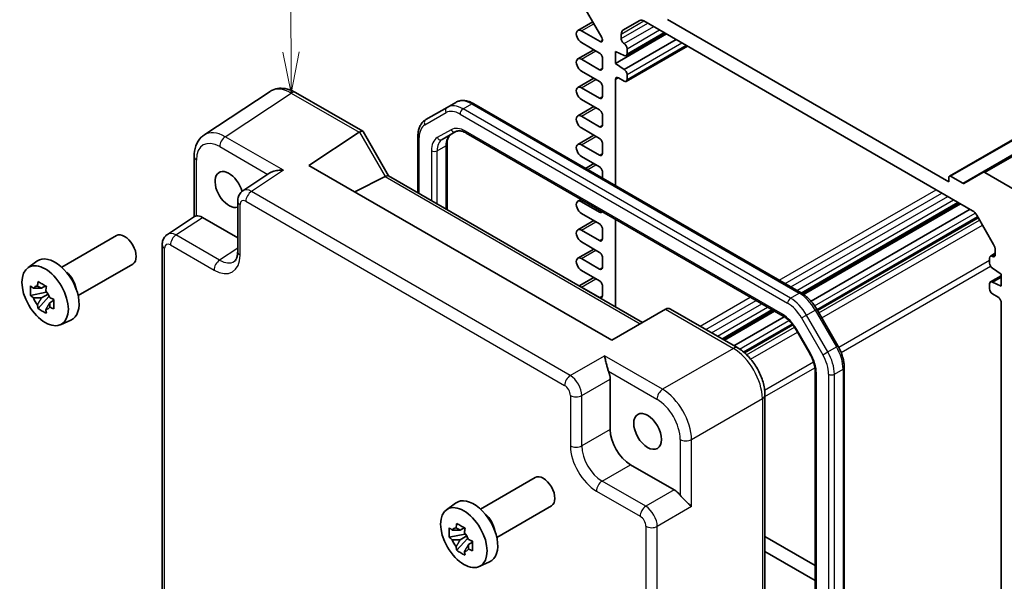
# Model space of a CAD drawing. Units: millimetres. Extents: x 29 to 3382, y 16 to 718.
# Drawn here: x 417 to 537, y 263 to 331 of the extents above; entities that cross this region are included whole.
import ezdxf

# ---------------------------------------------------------------- set-up
doc = ezdxf.new("R2010")
doc.units = ezdxf.units.MM
doc.header["$LTSCALE"] = 2
for name, color, linetype, lineweight in [('Symbol (TK)', 100, 'Continuous', 18), ('Visible (ISO)', 7, 'Continuous', 35), ('Visible Narrow (ISO)', 7, 'Continuous', 25)]:
    doc.layers.add(name, color=color, linetype=linetype, lineweight=lineweight)
doc.styles.add('Note Text (TK2)', font='MS PGothic.ttf')

# ---------------------------------------------------------------- blocks, each defined once
blk = doc.blocks.new('バルーン1')
at = {"layer": 'Symbol (TK)', "color": 100}
for p, q in [((224.989, 163.645), (224.939, 170.281)), ((224.489, 163.641), (225.007, 161.145)), ((224.989, 163.645), (225.007, 161.145)), ((225.007, 161.145), (225.489, 163.648))]:
    blk.add_line(p, q, dxfattribs=at)
at = {"layer": 'Symbol (TK)'}
blk.add_circle((224.916, 173.279), 3, dxfattribs=at)
at = {"layer": 'Symbol (TK)', "color": 7, "insert": (224.916, 173.256), "char_height": 2, "attachment_point": 5, "style": 'Note Text (TK2)'}
blk.add_mtext('1', dxfattribs=at)

msp = doc.modelspace()

# ---------------------------------------------------------------- linework, layer by layer
at = {"layer": 'Visible (ISO)'}
for p, q in [((530.2642, 312.1553), (637.0373, 373.8008)), ((534.3411, 312.6114), (641.1142, 374.2569)), ((484.874, 334.231), (487.8696, 329.0425)), ((484.9517, 329.9119), (486.7636, 330.9581)), ((490.4576, 329.9371), (492.5183, 331.1269)), ((493.0183, 331.0773), (533.0911, 307.9413)), ((530.2021, 311.4464), (495.9074, 331.2464)), ((487.6696, 328.552), (485.3892, 329.8686)), ((489.5434, 325.8984), (495.766, 329.491)), ((490.2505, 328.9194), (490.2505, 329.4794)), ((490.8541, 326.8534), (495.5942, 329.5901)), ((485.3892, 328.4397), (487.5989, 327.1639)), ((487.9524, 328.7637), (487.9524, 328.7153)), ((490.6041, 325.1635), (496.9327, 328.8173)), ((490.8541, 323.7099), (498.3166, 328.0184)), ((484.9517, 326.4418), (486.9007, 327.5671)), ((489.5434, 325.8984), (489.5434, 327.3681)), ((489.5434, 327.3681), (490.6041, 326.8782)), ((490.9576, 327.0823), (490.9576, 327.6947)), ((487.5989, 325.1227), (485.3892, 326.3985)), ((487.9524, 326.5516), (487.9524, 325.3268)), ((490.6041, 325.1635), (489.5434, 325.8984)), ((485.3892, 324.9696), (487.5989, 323.6938)), ((490.9576, 323.9388), (490.9576, 324.5512)), ((484.9517, 322.9717), (486.9007, 324.097)), ((487.9524, 323.0815), (487.9524, 321.8567)), ((489.5434, 311.0031), (489.5434, 323.9388)), ((489.897, 324.1429), (490.6041, 323.7347)), ((447.4207, 322.4779), (439.3682, 317.1558)), ((450.5396, 322.3536), (458.7286, 317.6257)), ((487.5989, 321.6526), (485.3892, 322.9284)), ((469.0014, 320.5366), (470.062, 321.1489)), ((512.2039, 297.9201), (472.262, 320.9805)), ((484.9517, 319.5016), (486.9007, 320.6268)), ((485.3892, 321.4995), (487.5989, 320.2237)), ((469.0014, 320.5366), (466.4156, 319.0437)), ((487.5989, 318.1825), (485.3892, 319.4583)), ((487.9524, 319.6114), (487.9524, 318.3866)), ((452.1723, 313.4682), (458.2902, 317.5116)), ((458.768, 317.5863), (461.8862, 312.1854)), ((465.4614, 317.0542), (465.4614, 310.1213)), ((468.4212, 316.622), (470.0957, 317.5888)), ((471.3457, 317.4155), (509.9988, 295.0991)), ((484.9517, 316.0315), (486.9007, 317.1567)), ((485.3892, 318.0294), (487.5989, 316.7536)), ((469.007, 316.0652), (469.007, 308.0742)), ((487.5989, 314.7124), (485.3892, 315.9881)), ((487.9524, 316.1412), (487.9524, 314.9165)), ((438.1604, 314.5336), (438.1604, 307.2117)), ((489.0844, 292.157), (452.1723, 313.4682)), ((485.3892, 314.5593), (487.5989, 313.2835)), ((485.8981, 313.1078), (486.9007, 313.6866)), ((447.394, 312.5451), (444.1142, 310.3774)), ((461.8612, 312.1998), (492.8304, 294.3198)), ((487.9524, 312.6711), (487.9524, 311.9217)), ((534.3411, 312.6114), (532.0319, 311.2782)), ((538.4335, 310.3682), (534.5911, 312.5866)), ((461.4466, 312.1015), (457.7431, 310.2519)), ((530.2021, 312.0179), (530.2021, 311.4464)), ((531.8819, 311.293), (530.4142, 312.1404)), ((443.4758, 309.0962), (443.4758, 302.9549)), ((484.9517, 309.0913), (485.3577, 309.3257)), ((487.5989, 307.7722), (485.3892, 309.0479)), ((512.3199, 297.8503), (531.4445, 308.8919)), ((512.4802, 297.7446), (531.6163, 308.7928)), ((485.3892, 307.6191), (487.5989, 306.3433)), ((513.3886, 296.9218), (532.783, 308.1192)), ((533.5911, 307.4134), (535.6518, 303.8443)), ((434.909, 305.0628), (438.2171, 307.2492)), ((439.1838, 307.1268), (443.4758, 304.6488)), ((484.9517, 305.6212), (486.9007, 306.7464)), ((489.5434, 296.2175), (489.5434, 306.909)), ((514.1802, 295.7809), (533.7755, 307.0942)), ((487.5989, 304.302), (485.3892, 305.5778)), ((487.9524, 305.7309), (487.9524, 304.5062)), ((422.0197, 301.0621), (428.6868, 304.9114)), ((434.2706, 258.8973), (434.2706, 303.7816)), ((485.3892, 304.1489), (487.5989, 302.8732)), ((484.9517, 302.151), (486.9007, 303.2763)), ((535.2554, 302.408), (535.8589, 302.7565)), ((535.8589, 303.1473), (535.8589, 302.5874)), ((417.8789, 300.9735), (419.0022, 301.7934)), ((424.0197, 297.598), (430.6868, 301.4473)), ((487.5989, 300.8319), (485.3892, 302.1077)), ((487.9524, 302.2608), (487.9524, 301.0361)), ((535.1518, 302.1791), (535.1518, 301.5668)), ((485.3892, 300.6788), (487.5989, 299.4031)), ((535.5054, 300.9544), (536.566, 300.2196)), ((536.566, 300.2196), (536.566, 298.7499)), ((485.1142, 298.7748), (486.9007, 299.8062)), ((535.1518, 299.0356), (535.1518, 298.4233)), ((535.2554, 299.2645), (536.566, 300.0212)), ((535.5054, 299.2398), (536.566, 299.8521)), ((536.566, 298.7499), (535.5054, 299.2398)), ((420.122, 298.0164), (418.2233, 297.6174)), ((420.0503, 298.786), (419.5457, 298.4947)), ((419.5457, 297.3243), (420.3518, 297.7898)), ((420.122, 298.747), (420.122, 298.5294)), ((420.122, 298.126), (420.122, 298.0164)), ((420.261, 297.9361), (420.122, 298.0164)), ((487.5989, 297.3618), (485.3892, 298.6376)), ((487.9524, 298.7907), (487.9524, 297.5659)), ((535.5054, 297.8109), (536.2125, 297.4026)), ((419.1383, 296.0326), (420.4332, 297.4774)), ((420.4332, 297.4774), (420.4332, 297.638)), ((420.4332, 297.4774), (420.5281, 297.4226)), ((421.0639, 297.0306), (420.5592, 296.7392)), ((420.8774, 297.2209), (421.0659, 297.1121)), ((536.566, 296.7903), (536.566, 260.7828)), ((495.645, 295.9448), (489.0844, 292.157)), ((495.645, 295.9448), (495.6701, 295.9593)), ((496.2559, 295.9593), (504.445, 291.2313)), ((502.6502, 292.2675), (508.7767, 295.8047)), ((502.822, 292.1684), (508.9485, 295.7055)), ((516.6727, 291.4638), (514.0869, 295.9425)), ((421.8725, 294.0563), (423.1442, 294.6191)), ((503.9887, 291.4948), (510.1122, 295.0301)), ((505.2704, 290.6368), (511.1621, 294.0383)), ((511.5658, 293.4347), (513.2403, 290.5344)), ((513.8982, 288.3451), (513.8982, 243.7124)), ((517.4438, 242.7234), (517.4438, 288.8442)), ((483.4577, 287.1582), (483.4586, 287.1578)), ((488.907, 287.4163), (488.907, 281.2751)), ((485.333, 286.0755), (485.3336, 286.0752)), ((496.27, 285.4404), (496.2712, 285.4411)), ((507.7717, 285.4693), (507.7717, 214.9889)), ((491.3804, 276.9911), (496.6989, 273.9205)), ((473.0728, 271.5866), (479.7399, 275.4359)), ((468.932, 271.4979), (470.0553, 272.3179)), ((475.0728, 268.1225), (481.7399, 271.9718)), ((493.7507, 271.4963), (493.7507, 271.4957)), ((471.1035, 269.3105), (470.5988, 269.0191)), ((471.1751, 269.2715), (471.1751, 269.0539)), ((493.7507, 269.3313), (493.7507, 269.3303)), ((471.1751, 268.5409), (469.2764, 268.1419)), ((470.1914, 266.5571), (471.4863, 268.0019)), ((470.5988, 267.8488), (471.4049, 268.3143)), ((471.1751, 268.6505), (471.1751, 268.5409)), ((471.3141, 268.4606), (471.1751, 268.5409)), ((471.4863, 268.0019), (471.4863, 268.1624)), ((471.4863, 268.0019), (471.5812, 267.9471)), ((471.9305, 267.7454), (472.119, 267.6366)), ((513.8982, 264.7253), (507.7717, 268.2624)), ((472.117, 267.555), (471.6123, 267.2637)), ((507.7717, 266.4253), (513.8982, 262.8882)), ((472.9256, 264.5808), (474.1973, 265.1436))]:
    msp.add_line(p, q, dxfattribs=at)
for centre, major_axis, ratio, start_param, end_param in [((493.0183, 330.2608), (-0.5, 0.866), 0.57735027, 5.49778714, 6.28318531), ((485.3892, 329.1542), (-0.4375, 0.7578), 0.57735027, 5.49778714, 8.6393798), ((487.6696, 328.927), (0.2, -0.3464), 0.57735027, 0.78539816, 1.57079633), ((490.9576, 329.0711), (-0.5, 0.866), 0.57735027, 0, 0.78539816), ((487.6696, 328.8786), (0.2, -0.3464), 0.57735027, 5.49778714, 7.06858347), ((490.6041, 328.7153), (-0.25, 0.433), 0.57735027, 0.78539816, 2.35619449), ((490.6041, 327.8988), (-0.25, 0.433), 0.57735027, 3.92699082, 5.49778714), ((485.3892, 325.684), (-0.4375, 0.7578), 0.57735027, 5.49778714, 8.6393798), ((487.5989, 326.7557), (0.25, -0.433), 0.57735027, 0.78539816, 2.35619449), ((490.6041, 327.2864), (0.25, -0.433), 0.57735027, 5.49778714, 7.06858347), ((487.5989, 325.531), (0.25, -0.433), 0.57735027, 5.49778714, 7.06858347), ((489.897, 323.7347), (-0.25, 0.433), 0.57735027, 5.49778714, 7.06858347), ((490.6041, 324.7553), (-0.25, 0.433), 0.57735027, 3.92699082, 5.49778714), ((485.3892, 322.2139), (-0.4375, 0.7578), 0.57735027, 5.49778714, 8.6393798), ((487.5989, 323.2856), (0.25, -0.433), 0.57735027, 0.78539816, 2.35619449), ((490.6041, 324.1429), (0.25, -0.433), 0.57735027, 5.49778714, 7.06858347), ((450.043, 318.2176), (-2.554, 4.303), 0.57687222, 0.02124475, 0.02790488), ((450.0396, 321.4876), (0.5, 0.866), 0.57735027, 0, 0.00704421), ((487.5989, 322.0608), (0.25, -0.433), 0.57735027, 5.49778714, 7.06858347), ((485.3892, 318.7438), (-0.4375, 0.7578), 0.57735027, 5.49778714, 8.6393798), ((487.5989, 319.8155), (0.25, -0.433), 0.57735027, 0.78539816, 2.35619449), ((487.5989, 318.5907), (0.25, -0.433), 0.57735027, 5.49778714, 7.06858347), ((441.9905, 312.8956), (-2.554, 4.303), 0.57687222, 0.02790488, 0.03298275), ((459.0215, 316.3018), (-0.7071, 1.2247), 0.57735027, 0, 0.03490659), ((458.0215, 316.8792), (-0.7294, -0.7294), 0.31783725, 3.05663343, 4.01195004), ((485.3892, 315.2737), (-0.4375, 0.7578), 0.57735027, 5.49778714, 8.6393798), ((487.5989, 316.3454), (0.25, -0.433), 0.57735027, 0.78539816, 2.35619449), ((487.5989, 315.1206), (0.25, -0.433), 0.57735027, 5.49778714, 7.06858347), ((439.1604, 314.5336), (-1, 0), 0.57735027, 6.27769577, 6.28318531), ((442.4148, 310.5278), (1.2, -2.0785), 0.57735027, 1.14336986, 6.17319818), ((461.1541, 311.4534), (0.7294, 0.7294), 0.31783725, 0.08495923, 0.83545081), ((487.5989, 312.8753), (0.25, -0.433), 0.57735027, 0.78539816, 2.35619449), ((530.4142, 311.8955), (-0.15, 0.2598), 0.57735027, 5.49778714, 7.06858347), ((534.5911, 312.1784), (-0.25, 0.433), 0.57735027, 5.49778714, 6.28318531), ((460.4466, 312.6789), (1.2287, -0.3305), 0.48674213, 5.78163123, 5.81653782), ((531.8819, 311.538), (0.15, -0.2598), 0.57735027, 5.49778714, 6.28318531), ((445.1833, 308.6867), (-1.0521, 1.7016), 0.57699899, 0.01744269, 0.02256016), ((444.4758, 309.0962), (-1, 0), 0.57735027, 6.27771248, 6.28318531), ((485.3892, 308.3335), (-0.4375, 0.7578), 0.57735027, 5.49778714, 8.6393798), ((487.5989, 308.1804), (0.25, -0.433), 0.57735027, 5.49778714, 6.69579524), ((533.0911, 307.1248), (0.5, -0.866), 0.57735027, 1.57079633, 2.35619449), ((439.1855, 305.4919), (-1.0012, 1.7342), 0.5766475, 5.49839613, 6.04104615), ((487.5989, 305.935), (0.25, -0.433), 0.57735027, 0.78539816, 2.35619449), ((429.6868, 303.1794), (1, -1.7321), 0.57735027, 0, 3.14159265), ((435.9781, 303.3721), (-1.0521, 1.7016), 0.57699899, 0.01744269, 0.02246072), ((485.3892, 304.8634), (-0.4375, 0.7578), 0.57735027, 5.49778714, 8.6393798), ((435.2706, 303.7816), (-1, 0), 0.57735027, 6.27772851, 6.28318531), ((487.5989, 304.7103), (0.25, -0.433), 0.57735027, 5.49778714, 7.06858347), ((535.1518, 303.5556), (0.5, -0.866), 0.57735027, 0.78539816, 1.57079633), ((487.5989, 302.4649), (0.25, -0.433), 0.57735027, 0.78539816, 2.35619449), ((535.5054, 302.7915), (0.25, -0.433), 0.57735027, 5.49778714, 7.06858347), ((421.2016, 298.2804), (-2.075, 3.594), 0.57735027, 3.0796893, 6.34508866), ((441.2919, 304.7977), (1.7011, -3.0669), 0.57613317, 0.04476913, 0.04984755), ((485.3892, 301.3933), (-0.4375, 0.7578), 0.57735027, 5.49778714, 8.6393798), ((535.5054, 301.975), (-0.25, 0.433), 0.57735027, 5.49778714, 7.06858347), ((535.5054, 301.3627), (0.25, -0.433), 0.57735027, 3.92699082, 5.49778714), ((422.3753, 298.9581), (-1, 1.7321), 0.57735027, 4.10508876, 5.3196892), ((487.5989, 301.2402), (0.25, -0.433), 0.57735027, 5.49778714, 7.06858347), ((419.9453, 299.9637), (-0.7128, -3.6595), 0.18340685, 4.92590762, 5.08106289), ((487.5989, 298.9948), (0.25, -0.433), 0.57735027, 0.78539816, 2.35619449), ((535.5054, 298.8315), (-0.25, 0.433), 0.57735027, 5.49778714, 7.06858347), ((418.8729, 299.3445), (-2.3177, 1.9337), 0.279812, 1.52371641, 1.67887169), ((419.5691, 297.3379), (-0.7827, 1.3557), 0.57735027, 5.97330265, 6.59306797), ((420.9588, 299.3785), (-0.7128, -3.6595), 0.18340685, 4.92590762, 5.08106289), ((419.5691, 297.3379), (0.7827, -1.3557), 0.57735027, 1.26091366, 1.88067899), ((485.3892, 297.9232), (-0.4375, 0.7578), 0.57735027, 5.49778714, 5.74440918), ((535.5054, 298.2191), (0.25, -0.433), 0.57735027, 3.92699082, 5.49778714), ((418.8729, 298.1742), (-2.3177, 1.9337), 0.279812, 1.52371641, 1.67887169), ((419.5691, 297.3379), (-0.7827, 1.3557), 0.57735027, 1.26091366, 1.88067899), ((422.0312, 297.5211), (-3.5256, 1.2124), 0.18340685, 1.20212241, 1.35727769), ((487.5989, 297.7701), (0.25, -0.433), 0.57735027, 5.49778714, 7.06858347), ((536.2125, 296.9944), (0.25, -0.433), 0.57735027, 0.78539816, 2.35619449), ((419.9453, 296.3168), (0.5158, -2.974), 0.279812, 4.60431362, 4.75946889), ((419.5691, 297.3379), (0.7827, -1.3557), 0.57735027, 5.97330265, 6.59306797), ((420.9588, 295.7316), (0.5158, -2.974), 0.279812, 4.60431362, 4.75946889), ((422.0312, 296.3508), (-3.5256, 1.2124), 0.18340685, 1.20212241, 1.35727769), ((495.963, 294.9737), (0, -1.0668), 0.71743894, 2.74889357, 3.53429174), ((487.4919, 288.2313), (1, -1.7321), 0.5780539, 0.78600715, 1.32865717), ((491.3834, 279.8488), (1.75, -3.0311), 0.5780539, 3.9275998, 5.49717816), ((480.7399, 273.7038), (1, -1.7321), 0.57735027, 0, 3.14159265), ((496.6971, 272.2875), (1, -1.7321), 0.5780539, 1.81293548, 2.3555855), ((472.2547, 268.8049), (-2.075, 3.594), 0.57735027, 3.0796893, 6.34508866), ((473.4285, 269.4825), (-1, 1.7321), 0.57735027, 4.10508876, 5.3196892), ((469.926, 269.869), (-2.3177, 1.9337), 0.279812, 1.52371641, 1.67887169), ((470.6222, 267.8624), (-0.7827, 1.3557), 0.57735027, 5.97330265, 6.59306797), ((470.9984, 270.4882), (-0.7128, -3.6595), 0.18340685, 4.92590762, 5.08106289), ((472.0119, 269.903), (-0.7128, -3.6595), 0.18340685, 4.92590762, 5.08106289), ((469.926, 268.6987), (-2.3177, 1.9337), 0.279812, 1.52371641, 1.67887169), ((470.6222, 267.8624), (-0.7827, 1.3557), 0.57735027, 1.26091366, 1.88067899), ((470.6222, 267.8624), (0.7827, -1.3557), 0.57735027, 1.26091366, 1.88067899), ((473.0843, 268.0455), (-3.5256, 1.2124), 0.18340685, 1.20212241, 1.35727769), ((470.9984, 266.8412), (0.5158, -2.974), 0.279812, 4.60431362, 4.75946889), ((470.6222, 267.8624), (0.7827, -1.3557), 0.57735027, 5.97330265, 6.59306797), ((473.0843, 266.8752), (-3.5256, 1.2124), 0.18340685, 1.20212241, 1.35727769), ((472.0119, 266.2561), (0.5158, -2.974), 0.279812, 4.60431362, 4.75946889)]:
    msp.add_ellipse(centre, major_axis=major_axis, ratio=ratio, start_param=start_param, end_param=end_param, dxfattribs=at)
for centre, major_axis in [((419.9995, 297.5864), (2.0006, -3.4652)), ((493.4679, 281.0523), (1.2, -2.0785)), ((471.0526, 268.1108), (2.0006, -3.4652))]:
    msp.add_ellipse(centre, major_axis=major_axis, ratio=0.57735027, dxfattribs=at)
for points, knots in [([(447.5298, 322.5441), (447.7741, 322.6887), (448.0532, 322.7903), (448.6392, 322.8882), (448.9517, 322.8823), (449.63, 322.7683), (450.0022, 322.6378), (450.4167, 322.4221), (450.4699, 322.393), (450.5228, 322.3627)], [0.013960123, 0.013960123, 0.013960123, 0.013960123, 0.123260873, 0.123260873, 0.239958012, 0.239958012, 0.381865466, 0.381865466, 0.402836281, 0.402836281, 0.402836281, 0.402836281]), ([(472.262, 320.9805), (472.1165, 321.0646), (471.9687, 321.1367), (471.6701, 321.2545), (471.5194, 321.3001), (471.217, 321.3612), (471.0653, 321.3767), (470.7648, 321.3734), (470.616, 321.3545), (470.3287, 321.2794), (470.1903, 321.223), (470.062, 321.1489)], [4.71238898, 4.71238898, 4.71238898, 4.71238898, 4.869468613, 4.869468613, 5.026548246, 5.026548246, 5.183627878, 5.183627878, 5.340707511, 5.340707511, 5.497787144, 5.497787144, 5.497787144, 5.497787144]), ([(466.4156, 319.0437), (466.2873, 318.9696), (466.1693, 318.8779), (465.9605, 318.6667), (465.8698, 318.5473), (465.7167, 318.2887), (465.6542, 318.1496), (465.556, 317.8571), (465.5201, 317.7038), (465.4728, 317.3863), (465.4614, 317.2222), (465.4614, 317.0542)], [5.497787144, 5.497787144, 5.497787144, 5.497787144, 5.654866776, 5.654866776, 5.811946409, 5.811946409, 5.969026042, 5.969026042, 6.126105675, 6.126105675, 6.283185307, 6.283185307, 6.283185307, 6.283185307]), ([(438.1606, 314.5368), (438.1606, 314.9969), (438.2293, 315.4366), (438.5136, 316.2362), (438.7392, 316.6099), (439.1401, 316.9907), (439.2456, 317.0745), (439.3562, 317.1475)], [0, 0, 0, 0, 0.15807164, 0.15807164, 0.317711139, 0.317711139, 0.368821562, 0.368821562, 0.368821562, 0.368821562]), ([(469.4819, 317.2344), (469.4295, 317.2042), (469.3811, 317.1669), (469.2895, 317.0743), (469.2464, 317.0187), (469.1675, 316.8855), (469.1319, 316.8079), (469.0723, 316.6304), (469.0483, 316.5306), (469.0157, 316.3114), (469.007, 316.1922), (469.007, 316.0652)], [5.497787144, 5.497787144, 5.497787144, 5.497787144, 5.654866776, 5.654866776, 5.811946409, 5.811946409, 5.969026042, 5.969026042, 6.126105675, 6.126105675, 6.283185307, 6.283185307, 6.283185307, 6.283185307]), ([(470.0957, 317.5888), (470.1481, 317.6191), (470.2046, 317.6424), (470.3306, 317.6753), (470.4003, 317.6849), (470.555, 317.6866), (470.6401, 317.6786), (470.8236, 317.6415), (470.9221, 317.6124), (471.1281, 317.5311), (471.2358, 317.479), (471.3457, 317.4155)], [0.785398163, 0.785398163, 0.785398163, 0.785398163, 0.942477796, 0.942477796, 1.099557429, 1.099557429, 1.256637061, 1.256637061, 1.413716694, 1.413716694, 1.570796327, 1.570796327, 1.570796327, 1.570796327]), ([(449.0475, 312.8767), (448.8324, 312.893), (448.5988, 312.8899), (448.1512, 312.837), (447.9373, 312.7872), (447.6329, 312.6774), (447.5071, 312.6186), (447.3997, 312.5488), (447.3968, 312.5469), (447.394, 312.5451)], [-0.758454648, -0.758454648, -0.758454648, -0.758454648, -0.693083598, -0.693083598, -0.627712548, -0.627712548, -0.582437261, -0.582437261, -0.581195523, -0.581195523, -0.581195523, -0.581195523]), ([(443.476, 309.0993), (443.476, 309.2974), (443.5074, 309.4934), (443.6364, 309.8521), (443.7339, 310.0207), (443.9346, 310.2418), (444.0188, 310.3144), (444.1093, 310.3741)], [0, 0, 0, 0, 0.062796845, 0.062796845, 0.122828637, 0.122828637, 0.157347196, 0.157347196, 0.157347196, 0.157347196]), ([(438.4533, 307.3139), (438.3693, 307.3037), (438.3014, 307.2893), (438.2401, 307.2628), (438.2278, 307.2562), (438.2172, 307.2491)], [-0.2172603193, -0.2172603193, -0.2172603193, -0.2172603193, -0.1760173875, -0.1760173875, -0.1637133506, -0.1637133506, -0.1637133506, -0.1637133506]), ([(434.2709, 303.7847), (434.2709, 303.9827), (434.3023, 304.1787), (434.4312, 304.5373), (434.5287, 304.7058), (434.7293, 304.927), (434.8137, 304.9996), (434.9043, 305.0594)], [0, 0, 0, 0, 0.062770715, 0.062770715, 0.12278432, 0.12278432, 0.157353335, 0.157353335, 0.157353335, 0.157353335]), ([(443.0787, 301.7836), (443.1638, 301.8398), (443.2403, 301.9219), (443.3615, 302.1885), (443.4011, 302.3091), (443.458, 302.5944), (443.4751, 302.7611), (443.476, 302.9421)], [0, 0, 0, 0, 0.131291081, 0.131291081, 0.204076172, 0.204076172, 0.278500732, 0.278500732, 0.278500732, 0.278500732]), ([(419.1383, 299.316), (419.3017, 299.2148), (419.4688, 299.1152), (419.6288, 299.0228), (419.7889, 298.9304), (419.9662, 298.8312), (420.1518, 298.7309)], [8.730047008, 8.730047008, 8.730047008, 8.730047008, 8.797950175, 8.797950175, 8.797950175, 8.865853341, 8.865853341, 8.865853341, 8.865853341]), ([(418.2233, 297.6174), (418.207, 297.8155), (418.1995, 298.0128), (418.1995, 298.1976), (418.1995, 298.3824), (418.207, 298.5828), (418.2233, 298.7878)], [-0.067903167, -0.067903167, -0.067903167, -0.067903167, 0, 0, 0, 0.067903167, 0.067903167, 0.067903167, 0.067903167]), ([(514.0869, 295.9425), (513.9903, 296.1098), (513.8861, 296.2726), (513.6647, 296.5862), (513.5475, 296.7369), (513.3021, 297.0229), (513.1741, 297.1582), (512.9092, 297.4105), (512.7725, 297.5274), (512.4926, 297.7402), (512.3494, 297.8361), (512.2039, 297.9201)], [3.926990817, 3.926990817, 3.926990817, 3.926990817, 4.08407045, 4.08407045, 4.241150082, 4.241150082, 4.398229715, 4.398229715, 4.555309348, 4.555309348, 4.71238898, 4.71238898, 4.71238898, 4.71238898]), ([(421.0668, 297.1461), (421.0609, 296.9351), (421.0581, 296.7319), (421.0581, 296.5471), (421.0581, 296.3623), (421.0609, 296.1678), (421.0668, 295.9757)], [-0.067903167, -0.067903167, -0.067903167, -0.067903167, 0, 0, 0, 0.067903167, 0.067903167, 0.067903167, 0.067903167]), ([(420.1518, 295.4475), (419.9662, 295.5358), (419.7889, 295.6295), (419.6288, 295.7219), (419.4688, 295.8143), (419.3017, 295.9195), (419.1383, 296.0326)], [8.730047008, 8.730047008, 8.730047008, 8.730047008, 8.797950175, 8.797950175, 8.797950175, 8.865853341, 8.865853341, 8.865853341, 8.865853341]), ([(509.9988, 295.0991), (510.1088, 295.0356), (510.221, 294.9608), (510.4457, 294.7899), (510.5582, 294.694), (510.7793, 294.4833), (510.888, 294.3687), (511.0979, 294.124), (511.1991, 293.994), (511.3911, 293.7221), (511.4817, 293.5803), (511.5658, 293.4347)], [1.570796327, 1.570796327, 1.570796327, 1.570796327, 1.727875959, 1.727875959, 1.884955592, 1.884955592, 2.042035225, 2.042035225, 2.199114858, 2.199114858, 2.35619449, 2.35619449, 2.35619449, 2.35619449]), ([(504.4412, 291.2327), (504.8539, 290.9945), (505.2549, 290.6769), (505.9946, 289.9365), (506.3421, 289.5019), (506.9224, 288.5875), (507.1662, 288.0994), (507.5349, 287.1206), (507.6635, 286.6179), (507.7557, 285.9087), (507.7711, 285.6842), (507.7711, 285.4653)], [0, 0, 0, 0, 0.163540403, 0.163540403, 0.328820748, 0.328820748, 0.488872986, 0.488872986, 0.648708023, 0.648708023, 0.723949322, 0.723949322, 0.723949322, 0.723949322]), ([(517.4438, 288.8442), (517.4438, 289.0123), (517.4324, 289.1842), (517.3881, 289.5331), (517.3551, 289.7099), (517.2691, 290.0654), (517.216, 290.244), (517.0909, 290.5995), (517.0191, 290.7763), (516.8582, 291.1249), (516.7692, 291.2965), (516.6727, 291.4638)], [3.141592654, 3.141592654, 3.141592654, 3.141592654, 3.298672286, 3.298672286, 3.455751919, 3.455751919, 3.612831552, 3.612831552, 3.769911184, 3.769911184, 3.926990817, 3.926990817, 3.926990817, 3.926990817]), ([(488.7037, 288.3772), (488.653, 288.5037), (488.6065, 288.6446), (488.5199, 288.9399), (488.4805, 289.0941), (488.3994, 289.4264), (488.3547, 289.6255), (488.2723, 289.9844), (488.2344, 290.1442), (488.1999, 290.2721)], [-0.217260319, -0.217260319, -0.217260319, -0.217260319, -0.176017387, -0.176017387, -0.1307421, -0.1307421, -0.06537105, -0.06537105, 0, 0, 0, 0]), ([(513.2403, 290.5344), (513.3244, 290.3888), (513.4019, 290.2393), (513.5413, 289.9372), (513.6033, 289.7845), (513.7103, 289.4803), (513.7552, 289.3289), (513.8271, 289.0321), (513.8539, 288.8868), (513.8895, 288.6067), (513.8982, 288.4721), (513.8982, 288.3451)], [2.35619449, 2.35619449, 2.35619449, 2.35619449, 2.513274123, 2.513274123, 2.670353756, 2.670353756, 2.827433388, 2.827433388, 2.984513021, 2.984513021, 3.141592654, 3.141592654, 3.141592654, 3.141592654]), ([(498.8185, 271.8802), (498.7243, 271.9746), (498.604, 272.0882), (498.3323, 272.3409), (498.181, 272.4803), (497.9334, 272.7172), (497.8206, 272.8276), (497.6104, 273.0483), (497.5127, 273.1579), (497.4294, 273.264)], [-0.75845692, -0.75845692, -0.75845692, -0.75845692, -0.692652481, -0.692652481, -0.626848042, -0.626848042, -0.582005949, -0.582005949, -0.541195761, -0.541195761, -0.541195761, -0.541195761]), ([(469.2764, 268.1419), (469.2601, 268.34), (469.2526, 268.5372), (469.2526, 268.7221), (469.2526, 268.9069), (469.2601, 269.1073), (469.2764, 269.3122)], [-0.067903167, -0.067903167, -0.067903167, -0.067903167, 0, 0, 0, 0.067903167, 0.067903167, 0.067903167, 0.067903167]), ([(470.1914, 269.8405), (470.3548, 269.7393), (470.5219, 269.6397), (470.6819, 269.5473), (470.842, 269.4549), (471.0193, 269.3557), (471.2049, 269.2553)], [8.730047008, 8.730047008, 8.730047008, 8.730047008, 8.797950175, 8.797950175, 8.797950175, 8.865853341, 8.865853341, 8.865853341, 8.865853341]), ([(471.2049, 265.9719), (471.0193, 266.0603), (470.842, 266.154), (470.6819, 266.2464), (470.5219, 266.3388), (470.3548, 266.4439), (470.1914, 266.5571)], [8.730047008, 8.730047008, 8.730047008, 8.730047008, 8.797950175, 8.797950175, 8.797950175, 8.865853341, 8.865853341, 8.865853341, 8.865853341]), ([(472.1199, 267.6705), (472.114, 267.4596), (472.1113, 267.2564), (472.1113, 267.0716), (472.1113, 266.8868), (472.114, 266.6923), (472.1199, 266.5002)], [-0.067903167, -0.067903167, -0.067903167, -0.067903167, 0, 0, 0, 0.067903167, 0.067903167, 0.067903167, 0.067903167])]:
    msp.add_open_spline(points, degree=3, knots=knots, dxfattribs=at)
for points, weights in [([(419.5457, 298.4947), (419.1938, 298.5081), (418.585, 298.4912)], [1.35956394726, 1.22656475141, 1.03074466748]), ([(419.0623, 298.7669), (419.3814, 298.6164), (419.5457, 298.4947)], [1.03074466748, 1.22656475141, 1.35956394726]), ([(418.585, 297.3209), (419.1938, 297.3378), (419.5457, 297.3243)], [1.03074466748, 1.22656475141, 1.35956394726]), ([(419.5457, 297.3243), (419.3814, 297.0129), (419.0623, 296.4941)], [1.35956394726, 1.22656475141, 1.03074466748]), ([(420.0759, 295.9089), (420.3949, 296.4277), (420.5592, 296.7392)], [1.03074466748, 1.22656475141, 1.35956394726]), ([(420.5592, 296.7392), (420.5825, 296.536), (420.5532, 296.1845)], [1.35956394726, 1.22656475141, 1.03074466748]), ([(470.5988, 269.0191), (470.2469, 269.0326), (469.6381, 269.0157)], [1.35956394726, 1.22656475141, 1.03074466748]), ([(470.1155, 269.2913), (470.4345, 269.1409), (470.5988, 269.0191)], [1.03074466748, 1.22656475141, 1.35956394726]), ([(469.6381, 267.8454), (470.2469, 267.8623), (470.5988, 267.8488)], [1.03074466748, 1.22656475141, 1.35956394726]), ([(470.5988, 267.8488), (470.4345, 267.5373), (470.1155, 267.0185)], [1.35956394726, 1.22656475141, 1.03074466748]), ([(471.129, 266.4334), (471.448, 266.9522), (471.6123, 267.2637)], [1.03074466748, 1.22656475141, 1.35956394726]), ([(471.6123, 267.2637), (471.6356, 267.0605), (471.6064, 266.709)], [1.35956394726, 1.22656475141, 1.03074466748])]:
    msp.add_rational_spline(points, weights, degree=2, dxfattribs=at)
at = {"layer": 'Visible Narrow (ISO)'}
for p, q in [((530.4142, 312.1404), (637.1873, 373.7859)), ((534.5911, 312.5866), (641.3642, 374.2321)), ((531.8819, 311.293), (638.655, 372.9385)), ((485.3892, 329.8686), (486.8918, 330.7361)), ((490.2505, 329.4794), (493.0183, 331.0773)), ((490.2505, 328.9194), (493.5032, 330.7974)), ((490.6041, 328.307), (494.2103, 330.3891)), ((490.9576, 327.6947), (494.9174, 329.9809)), ((490.9576, 327.0823), (495.4478, 329.6747)), ((487.6696, 328.552), (487.9524, 328.7153)), ((490.9576, 324.5512), (497.6398, 328.4091)), ((490.9576, 323.9388), (498.1701, 328.1029)), ((485.3892, 326.3985), (487.1569, 327.4191)), ((487.5989, 325.1227), (487.9524, 325.3268)), ((485.3892, 322.9284), (487.1569, 323.949)), ((489.5434, 323.9388), (489.897, 324.1429)), ((441.9624, 316.9673), (450.0149, 322.2893)), ((450.0149, 322.2893), (458.2902, 317.5116)), ((487.5989, 321.6526), (487.9524, 321.8567)), ((470.9514, 320.3434), (472.012, 320.9558)), ((472.012, 320.9558), (511.9539, 297.8953)), ((466.312, 318.4065), (468.8978, 319.8994)), ((470.5978, 319.731), (510.5396, 296.6706)), ((510.8932, 297.283), (470.9514, 320.3434)), ((485.3892, 319.4583), (487.1569, 320.4789)), ((487.5989, 318.1825), (487.9524, 318.3866)), ((458.3144, 317.5266), (461.4466, 312.1015)), ((469.4922, 317.8177), (467.8177, 316.8509)), ((509.8953, 295.328), (471.2422, 317.6444)), ((485.3892, 315.9881), (487.1569, 317.0088)), ((449.0475, 312.8767), (441.9624, 316.9673)), ((465.6079, 310.0367), (465.6079, 316.8501)), ((467.7999, 315.2487), (468.8605, 315.8611)), ((468.8605, 315.8611), (468.8605, 308.1588)), ((441.28, 315.7573), (447.1374, 312.3755)), ((467.0928, 315.2487), (467.0928, 309.1794)), ((467.7999, 308.7712), (467.7999, 315.2487)), ((487.5989, 314.7124), (487.9524, 314.9165)), ((438.4533, 307.3139), (438.4533, 314.1253)), ((486.1543, 312.9598), (487.1569, 313.5387)), ((449.0475, 312.8767), (445.1578, 310.3059)), ((461.4715, 312.1146), (492.5618, 294.1647)), ((484.0287, 287.8638), (445.1578, 310.3059)), ((509.5242, 299.4672), (528.6464, 310.5074)), ((510.2313, 299.059), (529.3535, 310.0992)), ((443.7687, 302.5467), (443.7687, 308.6879)), ((444.4754, 309.0959), (483.3462, 286.6538)), ((485.3892, 309.0479), (485.614, 309.1777)), ((510.9384, 298.6507), (530.0606, 309.6909)), ((511.6455, 298.2425), (530.7677, 309.2827)), ((512.1759, 297.9363), (531.2981, 308.9765)), ((487.5989, 307.7722), (487.8237, 307.9019)), ((513.8255, 296.3575), (533.4127, 307.6662)), ((435.9526, 304.9913), (439.1838, 307.1268)), ((485.3892, 305.5778), (487.1569, 306.5984)), ((514.107, 295.9077), (533.7022, 307.221)), ((514.3494, 295.4877), (533.9447, 306.8011)), ((514.703, 294.8754), (534.2983, 306.1887)), ((441.2711, 301.9207), (435.9526, 304.9913)), ((435.2702, 303.7813), (440.5886, 300.7107)), ((487.5989, 304.302), (487.9524, 304.5062)), ((434.5635, 258.4891), (434.5635, 303.3733)), ((443.4758, 303.3778), (441.2711, 301.9207)), ((485.3892, 302.1077), (487.1569, 303.1283)), ((535.5054, 302.3833), (535.8589, 302.5874)), ((516.7614, 291.3049), (535.1518, 301.9226)), ((487.5989, 300.8319), (487.9524, 301.0361)), ((517.0629, 290.6624), (535.2791, 301.1796)), ((485.3892, 298.6376), (487.1569, 299.6582)), ((510.8932, 297.283), (511.9539, 297.8953)), ((487.5989, 297.3618), (487.9524, 297.5659)), ((499.8521, 293.883), (505.9786, 297.4202)), ((500.5592, 293.4748), (506.6857, 297.0119)), ((501.2663, 293.0665), (507.3928, 296.6037)), ((495.645, 295.9448), (503.9203, 291.167)), ((501.9734, 292.6583), (508.0999, 296.1954)), ((502.5038, 292.3521), (508.6303, 295.8892)), ((512.8432, 295.2245), (513.9039, 295.8368)), ((513.9039, 295.8368), (514.0869, 295.9425)), ((513.9039, 295.8368), (516.4896, 291.3581)), ((504.6864, 291.0811), (510.7036, 294.5551)), ((512.2396, 294.876), (512.8432, 295.2245)), ((512.2396, 294.876), (514.8254, 290.3973)), ((515.429, 290.7458), (512.8432, 295.2245)), ((505.1513, 290.7371), (511.07, 294.1543)), ((505.5326, 290.3973), (511.3611, 293.7624)), ((506.028, 289.8669), (511.7263, 293.1568)), ((511.5658, 293.4347), (511.6453, 293.4806)), ((513.3198, 290.5803), (511.6453, 293.4806)), ((503.9203, 291.167), (495.2851, 286.1815)), ((513.2403, 290.5344), (513.3198, 290.5803)), ((514.8254, 290.3973), (515.429, 290.7458)), ((515.429, 290.7458), (516.4896, 291.3581)), ((516.4896, 291.3581), (516.6727, 291.4638)), ((484.0287, 287.8638), (488.1999, 290.2721)), ((495.2851, 286.1815), (488.1999, 290.2721)), ((507.7318, 286.0916), (513.6909, 289.5321)), ((488.7037, 288.3772), (494.6027, 284.9715)), ((507.7717, 285.2982), (513.8625, 288.8147)), ((516.2367, 288.0277), (517.2974, 288.6401)), ((517.2974, 288.6401), (517.2974, 242.5193)), ((485.442, 285.4158), (488.907, 287.4163)), ((514.0447, 243.5083), (514.0447, 288.141)), ((515.5296, 288.0277), (515.5296, 241.9069)), ((516.2367, 241.9069), (516.2367, 288.0277)), ((495.7127, 285.9001), (495.7133, 285.9004)), ((484.0529, 285.4298), (484.0529, 279.2886)), ((485.442, 279.2746), (485.442, 285.4158)), ((494.648, 285.2854), (494.6493, 285.2862)), ((496.1557, 285.5435), (496.1568, 285.5442)), ((496.5227, 285.1954), (496.5237, 285.196)), ((497.0042, 284.657), (497.0044, 284.6571)), ((498.8185, 280.0615), (507.4537, 285.047)), ((507.4537, 285.047), (507.4537, 214.4471)), ((507.7019, 285.2579), (507.7025, 285.2582)), ((488.907, 281.2751), (485.442, 279.2746)), ((497.4294, 280.0755), (497.4294, 273.264)), ((498.502, 279.9463), (498.5027, 279.9467)), ((498.7422, 280.9015), (498.7447, 280.9029)), ((498.8175, 280.1285), (498.8176, 280.1285)), ((498.8185, 271.8802), (498.8185, 280.0615)), ((487.9154, 274.9906), (491.3804, 276.9911)), ((493.2339, 271.92), (487.9154, 274.9906)), ((487.233, 273.7806), (492.5514, 270.71)), ((496.6989, 273.9205), (493.2339, 271.92)), ((498.8185, 271.8802), (494.6472, 269.472)), ((493.2581, 269.486), (493.2581, 224.6017)), ((494.6472, 224.5877), (494.6472, 269.472))]:
    msp.add_line(p, q, dxfattribs=at)
for centre, major_axis, ratio, start_param, end_param in [((450.043, 318.2176), (-2.554, 4.303), 0.57687222, 5.49143688, 6.30443006), ((450.0396, 321.4876), (0.5, 0.866), 0.57735027, 0.00704421, 0.82030475), ((470.9514, 317.1591), (-1.95, 3.3775), 0.57735027, 5.49778714, 6.28318531), ((472.012, 317.7714), (-1.95, 3.3775), 0.57735027, 5.49778714, 6.28318531), ((472.012, 320.5475), (0.25, 0.433), 0.57735027, 0, 0.78539816), ((469.2514, 320.1035), (-0.25, 0.433), 0.81649658, 0, 1.57079633), ((470.5978, 316.9549), (-1.7, 2.9445), 0.57735027, 5.49778714, 6.28318531), ((470.9514, 319.9352), (-0.25, -0.433), 0.57735027, 3.92699082, 5.49778714), ((468.012, 315.462), (-1.7, 2.9445), 0.57735027, 0, 0.78539816), ((466.6656, 318.6106), (-0.25, 0.433), 0.81649658, 0, 1.57079633), ((441.9905, 312.8956), (-2.554, 4.303), 0.57687222, 5.49143688, 6.31109019), ((465.9614, 317.0542), (-0.5, 0), 0.57735027, 0, 0.78539816), ((470.9819, 314.6363), (-1.5, 2.5981), 0.57735027, 0, 0.78539816), ((471.2422, 314.7866), (-1.75, 3.0311), 0.57735027, 5.49778714, 6.28318531), ((469.8457, 318.0218), (0.25, -0.433), 0.81649658, 4.71238898, 6.28318531), ((471.5957, 317.8485), (-0.25, -0.433), 0.57735027, 5.49778714, 6.28318531), ((441.2834, 312.4874), (-2.0024, 3.4683), 0.5766475, 5.49839613, 7.06797448), ((441.9871, 316.1656), (-0.5, -0.866), 0.57735027, 3.9618974, 5.49778714), ((469.5677, 313.8198), (-1.75, 3.0311), 0.57735027, 0, 0.78539816), ((469.9212, 314.024), (-1.5, 2.5981), 0.57735027, 0, 0.78539816), ((468.1712, 317.0551), (0.25, -0.433), 0.81649658, 4.71238898, 6.28318531), ((468.507, 316.0652), (0.5, 0), 0.57735027, 5.49778714, 6.28318531), ((467.4463, 315.4528), (0.5, 0), 0.57735027, 3.92699082, 5.49778714), ((439.1604, 314.5336), (-1, 0), 0.57735027, 0, 0.78539816), ((445.1833, 308.6867), (-1.0521, 1.7016), 0.57699899, 5.48097469, 6.300628), ((445.1825, 309.5042), (-0.5, -0.866), 0.57735027, 3.9618974, 5.49778714), ((444.4758, 309.0962), (-1, 0), 0.57735027, 0, 0.78539816), ((444.4762, 308.2784), (-0.5006, 0.8671), 0.5766475, 5.49839613, 7.06797448), ((435.9781, 303.3721), (-1.0521, 1.7016), 0.57699899, 5.48097469, 6.300628), ((435.9773, 304.1896), (-0.5, -0.866), 0.57735027, 3.9618974, 5.49778714), ((435.2706, 303.7816), (-1, 0), 0.57735027, 0, 0.78539816), ((435.271, 302.9638), (-0.5006, 0.8671), 0.5766475, 5.49839613, 7.06797448), ((444.4758, 302.9549), (-1, 0), 0.57735027, 0, 0.78539816), ((440.5848, 304.3894), (2.2527, -3.9019), 0.5766475, 5.49839613, 7.06797448), ((441.2957, 301.1189), (-0.5, -0.866), 0.57735027, 3.9618974, 5.49778714), ((441.2919, 304.7977), (1.7011, -3.0669), 0.57613317, 5.50830113, 6.32795444), ((511.9539, 297.4871), (0.25, 0.433), 0.57735027, 0, 0.78539816), ((511.9539, 294.711), (1.95, -3.3775), 0.57735027, 1.57079633, 2.35619449), ((510.8932, 296.8747), (-0.25, -0.433), 0.57735027, 3.92699082, 5.49778714), ((510.5396, 293.8945), (1.7, -2.9445), 0.57735027, 1.57079633, 2.35619449), ((510.8932, 294.0986), (-1.95, 3.3775), 0.57735027, 4.71238898, 5.49778714), ((509.8953, 292.4702), (-1.75, 3.0311), 0.57735027, 4.71238898, 5.49778714), ((510.2488, 295.5321), (-0.25, -0.433), 0.57735027, 5.49778714, 6.28318531), ((503.945, 290.3653), (0.5, 0.866), 0.57735027, 0.00693284, 0.82030475), ((503.9416, 287.0993), (2.5, -4.3301), 0.56971783, 0.78600715, 2.3555855), ((511.5698, 289.5699), (-1.75, 3.0311), 0.57735027, 3.92699082, 4.71238898), ((513.479, 289.6199), (-1.95, 3.3775), 0.57735027, 3.92699082, 4.71238898), ((514.5396, 290.2323), (1.95, -3.3775), 0.57735027, 0.78539816, 1.57079633), ((513.1254, 289.4158), (1.7, -2.9445), 0.57735027, 0.78539816, 1.57079633), ((514.3982, 288.3451), (-0.5, 0), 0.57735027, 0, 0.78539816), ((516.9438, 288.8442), (0.5, 0), 0.57735027, 5.49778714, 6.28318531), ((484.0534, 287.0621), (-0.5, -0.866), 0.57735027, 3.9618974, 5.49778714), ((484.0525, 286.2456), (-1, 1.7321), 0.55721372, 3.9275998, 5.49717816), ((515.8831, 288.2319), (0.5, 0), 0.57735027, 3.92699082, 5.49778714), ((483.3454, 285.8373), (0.5, -0.866), 0.5780539, 0.78600715, 2.3555855), ((495.3098, 285.3797), (0.5, 0.866), 0.57735027, 0.82030475, 2.35619449), ((495.3063, 282.1137), (-2.5, 4.3301), 0.56971783, 3.9275998, 5.49717816), ((484.76, 285.8381), (-1, 0), 0.57735027, 0.78539816, 2.32128791), ((494.5992, 281.7055), (2, -3.4641), 0.5780539, 0.78600715, 2.3555855), ((506.7717, 285.4693), (1, 0), 0.57735027, 5.46288056, 6.27625247), ((498.1365, 280.4837), (1, 0), 0.57735027, 3.92699082, 5.46288056), ((484.76, 279.6968), (-1, 0), 0.57735027, 0.78539816, 2.32128791), ((487.2368, 277.4548), (2.25, -3.8971), 0.5780539, 3.9275998, 5.49717816), ((487.9439, 277.8631), (-1.75, 3.0311), 0.58996257, 0.78600715, 2.3555855), ((487.9401, 274.1888), (-0.5, -0.866), 0.57735027, 3.9618974, 5.49778714), ((493.2585, 271.1182), (-0.5, -0.866), 0.57735027, 3.9618974, 5.49778714), ((493.2577, 270.3017), (-1, 1.7321), 0.55721372, 3.9275998, 5.49717816), ((492.5506, 269.8935), (0.5, -0.866), 0.5780539, 0.78600715, 2.3555855), ((493.9652, 269.8942), (-1, 0), 0.57735027, 0.78539816, 2.32128791)]:
    msp.add_ellipse(centre, major_axis=major_axis, ratio=ratio, start_param=start_param, end_param=end_param, dxfattribs=at)

# ---------------------------------------------------------------- block references
at = {"layer": 'Symbol (TK)', "xscale": 2, "yscale": 2, "zscale": 2}
msp.add_blockref('バルーン1', (0, 0), dxfattribs=at)

doc.saveas('drawing.dxf')
